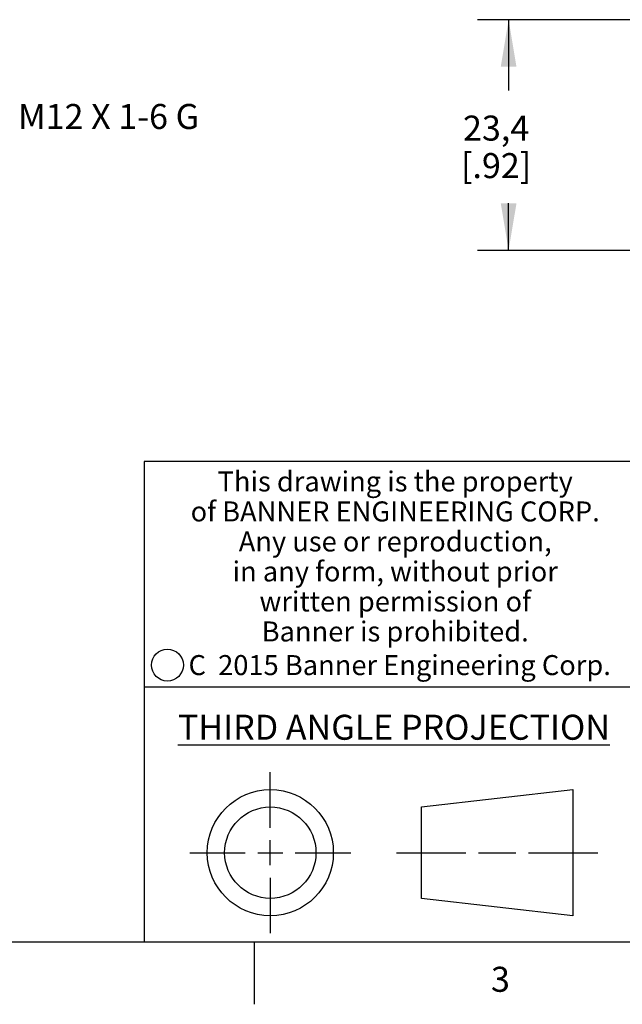
# Model space of a CAD drawing. Units: inches. Extents: x 0.4 to 16.6, y 0.6 to 10.4.
# Drawn here: x 9.5 to 11.9, y 0.6 to 4.6 of the extents above; entities that cross this region are included whole.
import ezdxf

# ---------------------------------------------------------------- set-up
doc = ezdxf.new("R2010")
doc.units = ezdxf.units.IN
doc.header["$LTSCALE"] = 0.935
doc.header["$MEASUREMENT"] = 0
doc.layers.get('0').update_dxf_attribs({"linetype": 'CONTINUOUS'})
doc.layers.add('NOTES', color=7, linetype='CONTINUOUS')
doc.layers.add('SCHEME_DIMS', color=7, linetype='CONTINUOUS')
doc.styles.add('TEXTSTYLE_2', font='txt', dxfattribs={"width": 0.8})
doc.styles.add('TEXTSTYLE_3', font='txt', dxfattribs={"width": 0.85})
doc.styles.add('TEXTSTYLE_5', font='txt', dxfattribs={"width": 0.75})
doc.dimstyles.new('DIMSTYLE_1', dxfattribs={"dimtxt": 0.1, "dimasz": 0.1875, "dimexe": 0.125, "dimexo": 0.0625, "dimgap": 0.1, "dimtad": 0, "dimtih": 1, "dimtoh": 1, "dimdec": 1, "dimzin": 4, "dimdsep": 46, "dimtxsty": 'STANDARD', "dimblk": '_FILLED', "dimblk1": '_FILLED', "dimblk2": '_FILLED', "dimcen": 0.09, "dimadec": 3, "dimazin": 1, "dimtp": 0.1, "dimtm": 0.1, "dimtfac": 1, "dimtdec": 3, "dimtofl": 0, "dimtmove": 0, "dimatfit": 3, "dimldrblk": '_FILLED', "dimfxl": 1, "dimtolj": 1, "dimtzin": 4, "dimarcsym": 0})

# ---------------------------------------------------------------- blocks, each defined once
blk = doc.blocks.new('_FILLED')
at = {"color": 0, "linetype": 'BYBLOCK'}
blk.add_solid([(0, 0), (-1, 0.167), (-1, -0.167)], dxfattribs=at)
blk = doc.blocks.new('*D4')
at = {"layer": 'SCHEME_DIMS', "color": 7, "linetype": 'CONTINUOUS'}
for p, q in [((13.0111, 4.5743), (11.3628, 4.5743)), ((11.4878, 4.5743), (11.4878, 4.2908)), ((11.4878, 3.6519), (11.4878, 3.8408)), ((12.7163, 3.6519), (11.3628, 3.6519))]:
    blk.add_line(p, q, dxfattribs=at)
at = {"layer": 'SCHEME_DIMS', "color": 7, "linetype": 'CONTINUOUS', "xscale": 0.1875, "yscale": 0.1875, "zscale": 0.1875}
for p, rotation in [((11.4878, 4.5743), 90), ((11.4878, 3.6519), 270)]:
    blk.add_blockref('_FILLED', p, dxfattribs=dict(at, rotation=rotation))
at = {"layer": 'SCHEME_DIMS', "color": 7, "linetype": 'CONTINUOUS', "insert": (11.4378, 4.1908), "char_height": 0.1, "width": 0.5, "attachment_point": 2, "line_spacing_factor": 0.9}
blk.add_mtext('23,4\\P[.92]', dxfattribs=at)

msp = doc.modelspace()

# ---------------------------------------------------------------- linework, layer by layer
at = {"color": 7, "linetype": 'CONTINUOUS'}
for p, q in [((16.38, 2.807), (10.03, 2.807)), ((10.03, 2.807), (10.03, 0.887)), ((10.03, 1.907), (12.03, 1.907)), ((10.5343, 1.3433), (10.5343, 1.5654)), ((11.139, 1.426), (11.7453, 1.4954)), ((11.7453, 1.4954), (11.7453, 0.9912)), ((11.139, 1.0606), (11.139, 1.426)), ((10.5343, 1.1933), (10.5343, 1.2933)), ((10.2122, 1.2433), (10.4343, 1.2433)), ((10.4843, 1.2433), (10.5843, 1.2433)), ((10.6343, 1.2433), (10.8564, 1.2433)), ((11.039, 1.2433), (11.3171, 1.2433)), ((11.3671, 1.2433), (11.5172, 1.2433)), ((11.5672, 1.2433), (11.8453, 1.2433)), ((10.5343, 1.1433), (10.5343, 0.9212)), ((11.7453, 0.9912), (11.139, 1.0606)), ((0.62, 0.887), (16.38, 0.887)), ((10.47, 0.887), (10.47, 0.637))]:
    msp.add_line(p, q, dxfattribs=at)
for centre, radius in [((10.1226, 1.9936), 0.0638), ((10.5343, 1.2433), 0.2521), ((10.5343, 1.2433), 0.1827)]:
    msp.add_circle(centre, radius, dxfattribs=at)

# ---------------------------------------------------------------- texts
at = {"color": 7, "linetype": 'CONTINUOUS', "attachment_point": 2, "line_spacing_factor": 0.9}
for s, insert, char_height, width, style in [('This drawing is the property\\Pof BANNER ENGINEERING CORP.\\PAny use or reproduction,\\Pin any form, without prior\\Pwritten permission of\\PBanner is prohibited.', (11.034, 2.7679), 0.08, 1.904, 'TEXTSTYLE_3'), ('C  2015 Banner Engineering Corp.', (11.052, 2.0334), 0.08, 1.92, 'TEXTSTYLE_5'), ('\\LTHIRD ANGLE PROJECTION\\l', (11.0288, 1.7949), 0.1, 1.76, 'TEXTSTYLE_2'), ('3', (11.455, 0.787), 0.1, 0.08, 'TEXTSTYLE_2')]:
    msp.add_mtext(s, dxfattribs=dict(at, insert=insert, char_height=char_height, width=width, style=style))
at = {"layer": 'NOTES', "color": 7, "linetype": 'CONTINUOUS', "insert": (9.5246, 4.2372), "char_height": 0.1, "width": 1.1, "attachment_point": 1, "line_spacing_factor": 0.9}
msp.add_mtext('M12 X 1-6 G', dxfattribs=at)

# ---------------------------------------------------------------- dimensions: what is measured, and where the dimension line sits
at = {"layer": 'SCHEME_DIMS', "color": 7, "linetype": 'CONTINUOUS'}
dim = msp.add_linear_dim(base=(11.4878, 4.5743), p1=(12.7788, 3.6519), p2=(13.0736, 4.5743), angle=90, text='<>\\P[]', dimstyle='DIMSTYLE_1', dxfattribs=at)
dim.commit()
dim.dimension.update_dxf_attribs({"geometry": '*D4', "text_midpoint": (11.4878, 4.0658), "dimtype": 160})

doc.saveas('drawing.dxf')
